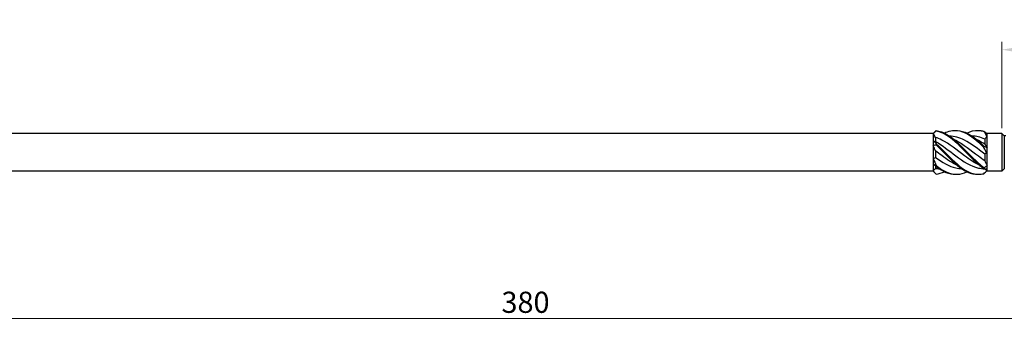
# Model space of a CAD drawing. Units: millimetres. Extents: x 1663 to 2588, y 1205 to 1658.
# Drawn here: x 1907 to 2093, y 1467 to 1525 of the extents above; entities that cross this region are included whole.
import ezdxf

# ---------------------------------------------------------------- set-up
doc = ezdxf.new("R2010")
doc.units = ezdxf.units.MM
doc.layers.add('Dimensions', color=1, linetype='Continuous', lineweight=20)
doc.layers.add('Part', color=7, linetype='Continuous', lineweight=25)
doc.styles.add('EU_style', font='arial_0.ttf')
doc.dimstyles.new('Dim_2D', dxfattribs={"dimtxt": 4, "dimasz": 5, "dimexe": 1.5, "dimexo": 1, "dimgap": 1, "dimtad": 1, "dimdec": 1, "dimdsep": 46, "dimtxsty": 'EU_style', "dimcen": 2.5, "dimclrd": 256, "dimclre": 256, "dimclrt": 256, "dimadec": 0, "dimazin": 0, "dimtfac": 1, "dimtdec": 1, "dimtmove": 0, "dimatfit": 3, "dimfxl": 0, "dimtolj": 1, "dimtzin": 0, "dimlwd": -1, "dimlwe": -1, "dimarcsym": 0})

# ---------------------------------------------------------------- blocks, each defined once
blk = doc.blocks.new('*D6')
at = {"layer": 'Defpoints', "color": 0}
for p in [(2192.25, 1500), (1812.25, 1487.5), (2192.25, 1468.63)]:
    blk.add_point(p, dxfattribs=at)
at = {"layer": 'Dimensions'}
for p, q in [((2192.25, 1499), (2192.25, 1467.13)), ((1812.25, 1486.5), (1812.25, 1467.13)), ((1817.25, 1468.63), (2187.25, 1468.63))]:
    blk.add_line(p, q, dxfattribs=at)
for points in [[(1817.25, 1469.46), (1817.25, 1467.79), (1812.25, 1468.63)], [(2187.25, 1469.46), (2187.25, 1467.79), (2192.25, 1468.63)]]:
    blk.add_solid(points, dxfattribs=at)
at = {"layer": 'Dimensions', "insert": (2002.25, 1471.67), "char_height": 4, "attachment_point": 5, "style": 'EU_style'}
blk.add_mtext('\\A1;380', dxfattribs=at)
blk = doc.blocks.new('*D7')
at = {"layer": 'Defpoints', "color": 0}
for p in [(2092.25, 1519.4), (2092.25, 1503.55), (2192.25, 1500)]:
    blk.add_point(p, dxfattribs=at)
at = {"layer": 'Dimensions'}
for p, q in [((2092.25, 1504.55), (2092.25, 1520.9)), ((2192.25, 1501), (2192.25, 1520.9)), ((2187.25, 1519.4), (2097.25, 1519.4))]:
    blk.add_line(p, q, dxfattribs=at)
for points in [[(2097.25, 1520.24), (2097.25, 1518.57), (2092.25, 1519.4)], [(2187.25, 1520.24), (2187.25, 1518.57), (2192.25, 1519.4)]]:
    blk.add_solid(points, dxfattribs=at)
at = {"layer": 'Dimensions', "insert": (2142.25, 1522.45), "char_height": 4, "attachment_point": 5, "style": 'EU_style'}
blk.add_mtext('\\A1;100', dxfattribs=at)

msp = doc.modelspace()

# ---------------------------------------------------------------- linework, layer by layer
at = {"layer": 'Part'}
for p, q in [((2079.25, 1503.55), (1813.65, 1503.55)), ((2079.25, 1503.55), (2079.59, 1503.88)), ((2079.25, 1503.55), (2079.25, 1503.5)), ((2079.25, 1503.5), (2079.25, 1502.25)), ((2089.39, 1503.49), (2089.45, 1503.55)), ((2092.25, 1503.55), (2089.45, 1503.55)), ((2089.45, 1503.43), (2089.45, 1503.55)), ((2089.45, 1502.96), (2089.45, 1503.43)), ((2089.45, 1500.94), (2089.45, 1502.96)), ((2092.25, 1503.55), (2092.25, 1496.45)), ((2092.7, 1503.1), (2092.25, 1503.55)), ((2092.7, 1503.1), (2092.7, 1496.9)), ((2092.97, 1503.1), (2092.7, 1503.1)), ((2079.25, 1502.25), (2079.25, 1501.25)), ((2079.25, 1501.25), (2079.25, 1498.75)), ((2079.7, 1502.82), (2079.7, 1502.07)), ((2089, 1502.51), (2089, 1501.58)), ((2079.7, 1500.29), (2079.7, 1499.03)), ((2089, 1499.68), (2089, 1498.48)), ((2089.45, 1499.79), (2089.45, 1500.94)), ((2089.45, 1497.51), (2089.45, 1499.79)), ((2079.25, 1498.75), (2079.25, 1497.75)), ((2079.25, 1497.75), (2079.25, 1496.5)), ((2079.7, 1497.44), (2079.7, 1496.97)), ((2089.45, 1496.83), (2089.45, 1497.51)), ((2079.25, 1496.45), (1813.65, 1496.45)), ((2079.25, 1496.5), (2079.25, 1496.45)), ((2079.25, 1496.45), (2079.59, 1496.12)), ((2089.02, 1496.89), (2089.45, 1496.45)), ((2089.45, 1496.45), (2089.45, 1496.83)), ((2092.25, 1496.45), (2089.45, 1496.45)), ((2092.7, 1496.9), (2092.25, 1496.45))]:
    msp.add_line(p, q, dxfattribs=at)
for points in [[(2079.85, 1504.09), (2079.65, 1503.9), (2079.45, 1503.7), (2079.25, 1503.5)], [(2079.7, 1502.82), (2079.56, 1503.07), (2079.41, 1503.3), (2079.25, 1503.5)], [(2079.59, 1503.88), (2079.67, 1503.97), (2079.76, 1504.05), (2079.85, 1504.12)], [(2089, 1502.51), (2088.19, 1502.87), (2087.39, 1503.07), (2086.58, 1503.09)], [(2088.85, 1504.03), (2089.05, 1503.83), (2089.25, 1503.62), (2089.45, 1503.43)], [(2089.45, 1502.96), (2089.25, 1503.33), (2089.05, 1503.67), (2088.85, 1503.97)], [(2089.45, 1502.96), (2089.3, 1502.83), (2089.14, 1502.68), (2089, 1502.51)], [(2079.25, 1502.25), (2079.45, 1502.09), (2079.65, 1501.89), (2079.85, 1501.64)], [(2079.25, 1502.25), (2079.4, 1502.17), (2079.56, 1502.1), (2079.7, 1502.07)], [(2079.85, 1501.4), (2079.65, 1501.39), (2079.45, 1501.34), (2079.25, 1501.25)], [(2079.7, 1500.29), (2079.56, 1500.61), (2079.41, 1500.93), (2079.25, 1501.25)], [(2088.85, 1501.16), (2089.05, 1501.05), (2089.25, 1500.97), (2089.45, 1500.94)], [(2089, 1501.58), (2089.14, 1501.39), (2089.3, 1501.18), (2089.45, 1500.94)], [(2089.45, 1499.79), (2089.25, 1500.14), (2089.05, 1500.52), (2088.85, 1500.92)], [(2089.45, 1499.79), (2089.3, 1499.78), (2089.14, 1499.75), (2089, 1499.68)], [(2079.25, 1498.75), (2079.4, 1498.82), (2079.56, 1498.91), (2079.7, 1499.03)], [(2079.25, 1498.75), (2079.45, 1498.34), (2079.65, 1497.92), (2079.85, 1497.51)], [(2079.85, 1497.32), (2079.65, 1497.49), (2079.45, 1497.64), (2079.25, 1497.75)], [(2079.6, 1497.52), (2079.49, 1497.57), (2079.37, 1497.65), (2079.25, 1497.75)], [(2079.85, 1497.32), (2081.07, 1496.37), (2082.28, 1495.82), (2083.5, 1495.85)], [(2088.85, 1497.13), (2089.05, 1497.22), (2089.25, 1497.35), (2089.45, 1497.51)], [(2089, 1498.48), (2089.14, 1498.15), (2089.3, 1497.82), (2089.45, 1497.51)], [(2079.25, 1496.5), (2079.4, 1496.65), (2079.56, 1496.81), (2079.7, 1496.97)], [(2079.25, 1496.5), (2079.45, 1496.24), (2079.65, 1496.04), (2079.85, 1495.88)], [(2079.7, 1496.97), (2079.94, 1496.93), (2080.18, 1496.91), (2080.42, 1496.91)], [(2079.85, 1495.88), (2080.36, 1495.94), (2080.87, 1496.1), (2081.38, 1496.35)], [(2089.45, 1496.83), (2089.25, 1496.81), (2089.05, 1496.86), (2088.85, 1496.95)], [(2088.85, 1495.97), (2089.03, 1496.15), (2089.21, 1496.34), (2089.39, 1496.51)], [(2089.01, 1496.89), (2089.01, 1496.89), (2089.02, 1496.89), (2089.02, 1496.89)]]:
    msp.add_open_spline(points, degree=3, dxfattribs=at)
for points, knots in [([(2079.85, 1504.12), (2079.85, 1504.12), (2079.85, 1504.11), (2079.85, 1504.1), (2079.85, 1504.09), (2079.85, 1504.09)], [-0.02500187, -0.02500187, -0.02500187, -0.02500187, -0.01269291, -0.01269291, 0, 0, 0, 0]), ([(2079.85, 1504.12), (2081.18, 1503.96), (2082.51, 1503.1), (2083.83, 1501.89), (2085.16, 1500.68), (2086.49, 1499.16), (2087.81, 1497.98), (2088.16, 1497.67), (2088.5, 1497.38), (2088.85, 1497.13)], [0.148303, 0.148303, 0.148303, 0.148303, 1.129238, 1.129238, 1.129238, 2.110172, 2.110172, 2.110172, 2.364971, 2.364971, 2.364971, 2.364971]), ([(2079.85, 1504.09), (2081.18, 1503.85), (2082.51, 1502.9), (2083.83, 1501.66), (2085.16, 1500.42), (2086.49, 1498.9), (2087.81, 1497.76), (2088.16, 1497.46), (2088.5, 1497.19), (2088.85, 1496.95)], [0.148303, 0.148303, 0.148303, 0.148303, 1.129238, 1.129238, 1.129238, 2.110172, 2.110172, 2.110172, 2.364971, 2.364971, 2.364971, 2.364971]), ([(2081.38, 1503.65), (2082.19, 1504.04), (2083.01, 1504.22), (2083.83, 1504.13), (2085.16, 1503.97), (2086.49, 1503.11), (2087.81, 1501.91), (2088.16, 1501.6), (2088.5, 1501.26), (2088.85, 1500.92)], [0.523599, 0.523599, 0.523599, 0.523599, 1.129238, 1.129238, 1.129238, 2.110172, 2.110172, 2.110172, 2.364971, 2.364971, 2.364971, 2.364971]), ([(2089, 1499.68), (2087.72, 1500.65), (2086.45, 1501.66), (2085.17, 1502.31), (2084.22, 1502.79), (2083.27, 1503.06), (2082.33, 1503.09)], [-2.402394, -2.402394, -2.402394, -2.402394, -1.458011, -1.458011, -1.458011, -0.758371, -0.758371, -0.758371, -0.758371]), ([(2083.5, 1504.15), (2083.61, 1504.15), (2083.72, 1504.15), (2083.83, 1504.15), (2085.16, 1504.08), (2086.49, 1503.29), (2087.81, 1502.13), (2088.16, 1501.82), (2088.5, 1501.5), (2088.85, 1501.16)], [1.047198, 1.047198, 1.047198, 1.047198, 1.129238, 1.129238, 1.129238, 2.110172, 2.110172, 2.110172, 2.364971, 2.364971, 2.364971, 2.364971]), ([(2085.63, 1503.65), (2086.36, 1504), (2087.08, 1504.18), (2087.81, 1504.15), (2088.16, 1504.13), (2088.5, 1504.07), (2088.85, 1503.97)], [1.5707963, 1.5707963, 1.5707963, 1.5707963, 2.1101717, 2.1101717, 2.1101717, 2.3649707, 2.3649707, 2.3649707, 2.3649707]), ([(2087.75, 1504.15), (2087.77, 1504.15), (2087.79, 1504.15), (2087.81, 1504.15), (2088.16, 1504.16), (2088.5, 1504.12), (2088.85, 1504.03)], [2.0943951, 2.0943951, 2.0943951, 2.0943951, 2.1101717, 2.1101717, 2.1101717, 2.3649707, 2.3649707, 2.3649707, 2.3649707]), ([(2088.85, 1503.97), (2088.85, 1503.98), (2088.85, 1503.99), (2088.85, 1504.01), (2088.85, 1504.02), (2088.85, 1504.03)], [-0.02500187, -0.02500187, -0.02500187, -0.02500187, -0.01269291, -0.01269291, 0, 0, 0, 0]), ([(2088.1, 1497.52), (2087.13, 1497.97), (2086.15, 1498.64), (2085.17, 1499.37), (2083.74, 1500.44), (2082.31, 1501.61), (2080.89, 1502.33), (2080.49, 1502.53), (2080.1, 1502.69), (2079.7, 1502.82)], [-2.181662, -2.181662, -2.181662, -2.181662, -1.458011, -1.458011, -1.458011, -0.402748, -0.402748, -0.402748, -0.11088, -0.11088, -0.11088, -0.11088]), ([(2079.7, 1502.07), (2080.98, 1501.34), (2082.26, 1500.3), (2083.53, 1499.34), (2084.96, 1498.28), (2086.39, 1497.36), (2087.82, 1497.04), (2088.2, 1496.95), (2088.59, 1496.91), (2088.97, 1496.9)], [0.11088, 0.11088, 0.11088, 0.11088, 1.055263, 1.055263, 1.055263, 2.110526, 2.110526, 2.110526, 2.395688, 2.395688, 2.395688, 2.395688]), ([(2079.85, 1501.64), (2079.85, 1501.6), (2079.85, 1501.56), (2079.85, 1501.48), (2079.85, 1501.44), (2079.85, 1501.4)], [-0.02500187, -0.02500187, -0.02500187, -0.02500187, -0.01269291, -0.01269291, 0, 0, 0, 0]), ([(2079.85, 1501.64), (2081.18, 1500.39), (2082.51, 1498.88), (2083.83, 1497.74), (2085.16, 1496.6), (2086.49, 1495.87), (2087.81, 1495.85), (2088.16, 1495.84), (2088.5, 1495.88), (2088.85, 1495.97)], [0.148303, 0.148303, 0.148303, 0.148303, 1.129238, 1.129238, 1.129238, 2.110172, 2.110172, 2.110172, 2.364971, 2.364971, 2.364971, 2.364971]), ([(2079.85, 1501.4), (2081.18, 1500.13), (2082.51, 1498.63), (2083.83, 1497.53), (2085.14, 1496.46), (2086.44, 1495.81), (2087.75, 1495.85)], [0.148303, 0.148303, 0.148303, 0.148303, 1.129238, 1.129238, 1.129238, 2.094395, 2.094395, 2.094395, 2.094395]), ([(2083.15, 1502.48), (2083.28, 1502.42), (2083.4, 1502.36), (2083.53, 1502.29), (2084.96, 1501.56), (2086.39, 1500.38), (2087.82, 1499.32), (2088.21, 1499.02), (2088.61, 1498.74), (2089, 1498.48)], [0.959931, 0.959931, 0.959931, 0.959931, 1.055263, 1.055263, 1.055263, 2.110526, 2.110526, 2.110526, 2.402394, 2.402394, 2.402394, 2.402394]), ([(2087.4, 1502.48), (2087.54, 1502.42), (2087.68, 1502.35), (2087.82, 1502.28), (2088.21, 1502.07), (2088.61, 1501.84), (2089, 1501.58)], [2.0071286, 2.0071286, 2.0071286, 2.0071286, 2.1105259, 2.1105259, 2.1105259, 2.4023944, 2.4023944, 2.4023944, 2.4023944]), ([(2088.85, 1500.92), (2088.85, 1500.96), (2088.85, 1501), (2088.85, 1501.08), (2088.85, 1501.12), (2088.85, 1501.16)], [-0.02500187, -0.02500187, -0.02500187, -0.02500187, -0.01269291, -0.01269291, 0, 0, 0, 0]), ([(2083.85, 1497.52), (2082.86, 1497.98), (2081.88, 1498.65), (2080.89, 1499.39), (2080.49, 1499.69), (2080.1, 1499.99), (2079.7, 1500.29)], [-1.134464, -1.134464, -1.134464, -1.134464, -0.402748, -0.402748, -0.402748, -0.11088, -0.11088, -0.11088, -0.11088]), ([(2079.7, 1499.03), (2080.98, 1498.11), (2082.26, 1497.35), (2083.53, 1497.05), (2083.91, 1496.96), (2084.29, 1496.91), (2084.67, 1496.91)], [0.11088, 0.11088, 0.11088, 0.11088, 1.055263, 1.055263, 1.055263, 1.336024, 1.336024, 1.336024, 1.336024]), ([(2079.85, 1497.51), (2079.85, 1497.48), (2079.85, 1497.45), (2079.85, 1497.39), (2079.85, 1497.35), (2079.85, 1497.32)], [-0.02500187, -0.02500187, -0.02500187, -0.02500187, -0.01269291, -0.01269291, 0, 0, 0, 0]), ([(2079.85, 1497.51), (2081.18, 1496.43), (2082.51, 1495.78), (2083.83, 1495.85), (2084.43, 1495.89), (2085.03, 1496.06), (2085.63, 1496.35)], [0.148303, 0.148303, 0.148303, 0.148303, 1.129238, 1.129238, 1.129238, 1.570796, 1.570796, 1.570796, 1.570796]), ([(2088.85, 1496.95), (2088.85, 1496.98), (2088.85, 1497.01), (2088.85, 1497.07), (2088.85, 1497.1), (2088.85, 1497.13)], [-0.02500187, -0.02500187, -0.02500187, -0.02500187, -0.01269291, -0.01269291, 0, 0, 0, 0])]:
    msp.add_open_spline(points, degree=3, knots=knots, dxfattribs=at)

# ---------------------------------------------------------------- dimensions: what is measured, and where the dimension line sits
at = {"layer": 'Dimensions'}
for base, p1, p2, picture, middle in [((2092.25, 1519.4), (2192.25, 1500), (2092.25, 1503.55), '*D7', (2142.25, 1522.45)), ((2192.25, 1468.63), (1812.25, 1487.5), (2192.25, 1500), '*D6', (2002.25, 1471.67))]:
    dim = msp.add_linear_dim(base=base, p1=p1, p2=p2, dimstyle='Dim_2D', dxfattribs=at)
    dim.commit()
    dim.dimension.update_dxf_attribs({"geometry": picture, "text_midpoint": middle})

doc.saveas('drawing.dxf')
